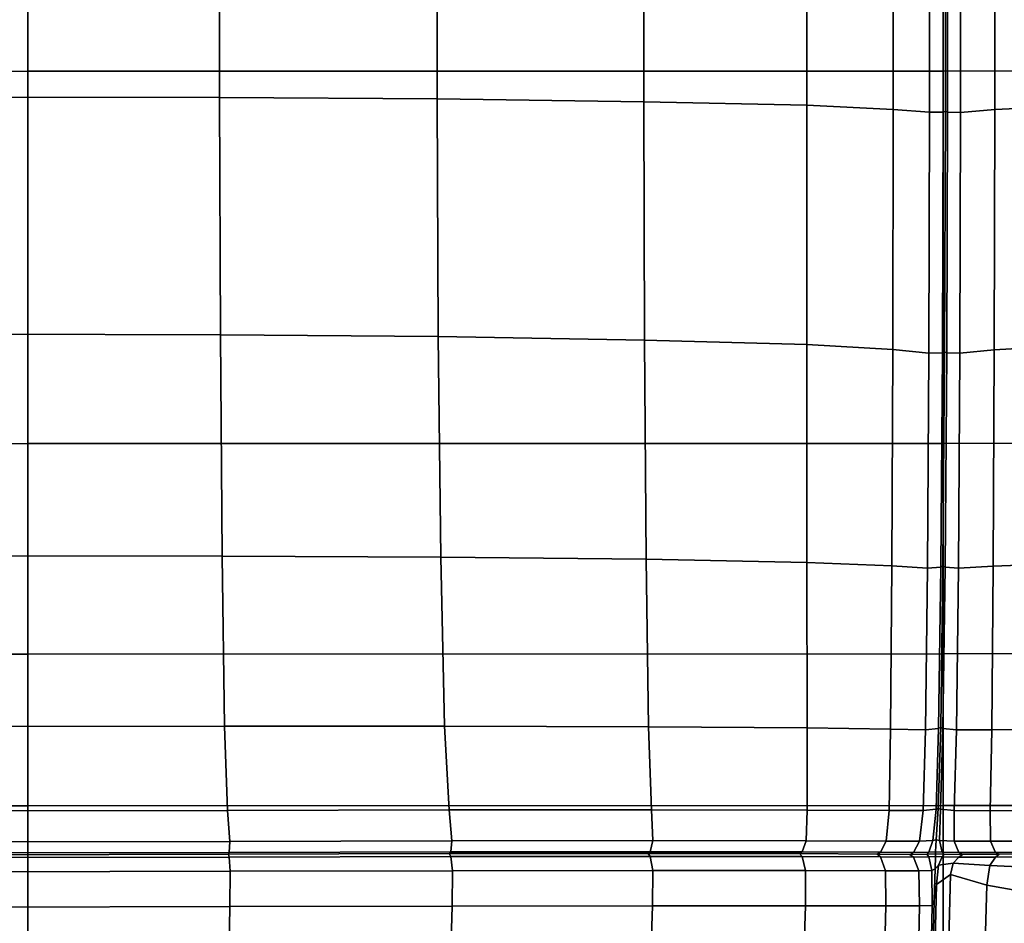
# Model space of a CAD drawing. Units: inches. Extents: x -42.1 to 42.1, y -19 to 23.6.
# Drawn here: x -13 to -6.3, y -12.9 to -6.8 of the extents above; entities that cross this region are included whole.
import ezdxf

# ---------------------------------------------------------------- set-up
doc = ezdxf.new("R2010")
doc.units = ezdxf.units.IN
doc.header["$MEASUREMENT"] = 0
doc.layers.add('SEAT-CUSHIONFABRIC', color=5, linetype='Continuous', plot=False)

msp = doc.modelspace()

# ---------------------------------------------------------------- linework, layer by layer
at = {"layer": 'SEAT-CUSHIONFABRIC'}
for points in [[(-12.933, -7.102, 1.0286), (-19.2464, -7.1024, 1.0277), (-19.2464, -3.8581, 1.0277), (-12.933, -3.8577, 1.0286)], [(-6.7205, -7.1007, 1.0313), (-12.933, -7.102, 1.0286), (-12.933, -3.8577, 1.0286), (-6.7205, -3.8563, 1.0313)], [(-0.4003, -7.0993, 1.034), (-6.7205, -7.1007, 1.0313), (-6.7205, -3.8563, 1.0313), (-0.4003, -3.855, 1.034)], [(-13.1951, -5.6296, 16.4406), (-13.1951, -7.2778, 16.3733), (-11.6317, -7.2798, 16.3276), (-11.6322, -5.6296, 16.3963)], [(-11.6322, -5.6296, 16.3963), (-11.6317, -7.2798, 16.3276), (-10.1558, -7.2899, 16.2124), (-10.1565, -5.632, 16.284)], [(-10.1558, -7.2899, 16.2124), (-8.7522, -7.3083, 16.0396), (-8.7526, -5.6372, 16.1151), (-10.1565, -5.632, 16.284)], [(-8.7522, -7.3083, 16.0396), (-7.6455, -7.3326, 15.8637), (-7.6454, -5.6448, 15.9435), (-8.7526, -5.6372, 16.1151)], [(-7.6455, -7.3326, 15.8637), (-7.0602, -7.3607, 15.7394), (-7.0597, -5.6544, 15.8231), (-7.6454, -5.6448, 15.9435)], [(-7.0602, -7.3607, 15.7394), (-6.8132, -7.3802, 15.6443), (-6.8124, -5.661, 15.7308), (-7.0597, -5.6544, 15.8231)], [(-6.8132, -7.3802, 15.6443), (-6.721, -7.379, 15.5559), (-6.7201, -5.6594, 15.6433), (-6.8124, -5.661, 15.7308)], [(-6.721, -7.379, 15.5559), (-6.706, -7.3733, 15.5134), (-6.705, -5.6565, 15.6009), (-6.7201, -5.6594, 15.6433)], [(-6.706, -7.3733, 15.5134), (-6.6905, -7.3792, 15.5559), (-6.6896, -5.6594, 15.6433), (-6.705, -5.6565, 15.6009)], [(-6.6905, -7.3792, 15.5559), (-6.6025, -7.3806, 15.6429), (-6.6017, -5.6611, 15.7297), (-6.6896, -5.6594, 15.6433)], [(-6.6025, -7.3806, 15.6429), (-6.3702, -7.3616, 15.7342), (-6.3695, -5.6545, 15.8188), (-6.6017, -5.6611, 15.7297)], [(-6.3702, -7.3616, 15.7342), (-5.7847, -7.3348, 15.8583), (-5.7841, -5.6454, 15.9394), (-6.3695, -5.6545, 15.8188)], [(-12.933, -9.6287, 1.0286), (-19.2464, -9.6292, 1.0277), (-19.2464, -7.1024, 1.0277), (-12.933, -7.102, 1.0286)], [(-6.7205, -9.6274, 1.0313), (-12.933, -9.6287, 1.0286), (-12.933, -7.102, 1.0286), (-6.7205, -7.1007, 1.0313)], [(-0.4003, -9.6261, 1.034), (-6.7205, -9.6274, 1.0313), (-6.7205, -7.1007, 1.0313), (-0.4003, -7.0993, 1.034)], [(-13.1951, -7.2778, 16.3733), (-13.1951, -8.8868, 16.2427), (-11.6263, -8.8895, 16.1919), (-11.6317, -7.2798, 16.3276)], [(-11.6317, -7.2798, 16.3276), (-11.6263, -8.8895, 16.1919), (-10.1477, -8.9023, 16.0631), (-10.1558, -7.2899, 16.2124)], [(-10.1477, -8.9023, 16.0631), (-8.7472, -8.9254, 15.8703), (-8.7522, -7.3083, 16.0396), (-10.1558, -7.2899, 16.2124)], [(-8.7472, -8.9254, 15.8703), (-7.6454, -8.9558, 15.6714), (-7.6455, -7.3326, 15.8637), (-8.7522, -7.3083, 16.0396)], [(-7.6454, -8.9558, 15.6714), (-7.0634, -8.9906, 15.5241), (-7.0602, -7.3607, 15.7394), (-7.6455, -7.3326, 15.8637)], [(-6.374, -8.9923, 15.5168), (-5.7885, -8.9592, 15.6632), (-5.7847, -7.3348, 15.8583), (-6.3702, -7.3616, 15.7342)], [(-7.0634, -8.9906, 15.5241), (-6.8181, -9.0145, 15.412), (-6.8132, -7.3802, 15.6443), (-7.0602, -7.3607, 15.7394)], [(-6.8181, -9.0145, 15.412), (-6.7265, -9.0124, 15.3185), (-6.721, -7.379, 15.5559), (-6.8132, -7.3802, 15.6443)], [(-6.7265, -9.0124, 15.3185), (-6.7115, -9.0049, 15.2764), (-6.706, -7.3733, 15.5134), (-6.721, -7.379, 15.5559)], [(-6.7115, -9.0049, 15.2764), (-6.696, -9.0126, 15.3183), (-6.6905, -7.3792, 15.5559), (-6.706, -7.3733, 15.5134)], [(-6.696, -9.0126, 15.3183), (-6.6076, -9.0153, 15.4099), (-6.6025, -7.3806, 15.6429), (-6.6905, -7.3792, 15.5559)], [(-6.6076, -9.0153, 15.4099), (-6.374, -8.9923, 15.5168), (-6.3702, -7.3616, 15.7342), (-6.6025, -7.3806, 15.6429)], [(-13.1951, -8.8868, 16.2427), (-13.1953, -10.3901, 16.0428), (-11.6146, -10.3912, 15.9823), (-11.6263, -8.8895, 16.1919)], [(-11.6263, -8.8895, 16.1919), (-11.6146, -10.3912, 15.9823), (-10.1303, -10.3986, 15.8278), (-10.1477, -8.9023, 16.0631)], [(-10.1303, -10.3986, 15.8278), (-8.7363, -10.4135, 15.5964), (-8.7472, -8.9254, 15.8703), (-10.1477, -8.9023, 16.0631)], [(-8.7363, -10.4135, 15.5964), (-7.6452, -10.4341, 15.3527), (-7.6454, -8.9558, 15.6714), (-8.7472, -8.9254, 15.8703)], [(-7.0634, -8.9906, 15.5241), (-7.6454, -8.9558, 15.6714), (-7.6452, -10.4341, 15.3527), (-7.0698, -10.4582, 15.1607)], [(-6.8181, -9.0145, 15.412), (-7.0634, -8.9906, 15.5241), (-7.0698, -10.4582, 15.1607), (-6.8279, -10.4734, 15.0155)], [(-6.7265, -9.0124, 15.3185), (-6.8181, -9.0145, 15.412), (-6.8279, -10.4734, 15.0155), (-6.7376, -10.4671, 14.9122)], [(-6.7115, -9.0049, 15.2764), (-6.7265, -9.0124, 15.3185), (-6.7376, -10.4671, 14.9122), (-6.7227, -10.4586, 14.8708)], [(-6.696, -9.0126, 15.3183), (-6.7115, -9.0049, 15.2764), (-6.7227, -10.4586, 14.8708), (-6.7071, -10.4674, 14.9117)], [(-6.6076, -9.0153, 15.4099), (-6.696, -9.0126, 15.3183), (-6.7071, -10.4674, 14.9117), (-6.6178, -10.4745, 15.0123)], [(-6.374, -8.9923, 15.5168), (-6.6076, -9.0153, 15.4099), (-6.6178, -10.4745, 15.0123), (-6.3817, -10.4609, 15.1501)], [(-5.7885, -8.9592, 15.6632), (-6.374, -8.9923, 15.5168), (-6.3817, -10.4609, 15.1501), (-5.7961, -10.4384, 15.3398)], [(-12.933, -9.6287, 1.0286), (-12.933, -11.056, 1.0286), (-19.2464, -11.0564, 1.0277), (-19.2464, -9.6292, 1.0277)], [(-6.7205, -11.0546, 1.0313), (-12.933, -11.056, 1.0286), (-12.933, -9.6287, 1.0286), (-6.7205, -9.6274, 1.0313)], [(-0.4003, -11.0533, 1.0339), (-6.7205, -11.0546, 1.0313), (-6.7205, -9.6274, 1.0313), (-0.4003, -9.6261, 1.034)], [(-13.1953, -10.3901, 16.0428), (-13.1954, -11.5478, 15.8593), (-11.5977, -11.5466, 15.7878), (-11.6146, -10.3912, 15.9823)], [(-11.6146, -10.3912, 15.9823), (-11.5977, -11.5466, 15.7878), (-10.1053, -11.5465, 15.6037), (-10.1303, -10.3986, 15.8278)], [(-10.1053, -11.5465, 15.6037), (-8.7205, -11.5504, 15.3282), (-8.7363, -10.4135, 15.5964), (-10.1303, -10.3986, 15.8278)], [(-8.7205, -11.5504, 15.3282), (-7.6445, -11.5573, 15.0305), (-7.6452, -10.4341, 15.3527), (-8.7363, -10.4135, 15.5964)], [(-7.0698, -10.4582, 15.1607), (-7.6452, -10.4341, 15.3527), (-7.6445, -11.5573, 15.0305), (-7.0783, -11.5665, 14.7798)], [(-6.8279, -10.4734, 15.0155), (-7.0698, -10.4582, 15.1607), (-7.0783, -11.5665, 14.7798), (-6.8412, -11.5701, 14.5893)], [(-6.7376, -10.4671, 14.9122), (-6.8279, -10.4734, 15.0155), (-6.8412, -11.5701, 14.5893), (-6.7525, -11.5604, 14.4725)], [(-6.7227, -10.4586, 14.8708), (-6.7376, -10.4671, 14.9122), (-6.7525, -11.5604, 14.4725), (-6.7376, -11.5523, 14.4324)], [(-6.7071, -10.4674, 14.9117), (-6.7227, -10.4586, 14.8708), (-6.7376, -11.5523, 14.4324), (-6.7221, -11.5607, 14.4719)], [(-6.6178, -10.4745, 15.0123), (-6.7071, -10.4674, 14.9117), (-6.7221, -11.5607, 14.4719), (-6.6315, -11.5712, 14.5852)], [(-6.3817, -10.4609, 15.1501), (-6.6178, -10.4745, 15.0123), (-6.6315, -11.5712, 14.5852), (-6.3918, -11.5695, 14.7666)], [(-5.7961, -10.4384, 15.3398), (-6.3817, -10.4609, 15.1501), (-6.3918, -11.5695, 14.7666), (-5.8061, -11.5616, 15.0138)], [(-12.933, -11.056, 1.0286), (-12.933, -12.0858, 1.0286), (-19.2464, -12.0862, 1.0277), (-19.2464, -11.0564, 1.0277)], [(-6.7205, -12.0845, 1.0313), (-12.933, -12.0858, 1.0286), (-12.933, -11.056, 1.0286), (-6.7205, -11.0546, 1.0313)], [(-0.4003, -12.0832, 1.0339), (-6.7205, -12.0845, 1.0313), (-6.7205, -11.0546, 1.0313), (-0.4003, -11.0533, 1.0339)], [(-11.5977, -11.5466, 15.7878), (-13.1954, -11.5478, 15.8593), (-13.1953, -12.1197, 15.7776), (-11.577, -12.1173, 15.6972)], [(-10.1053, -11.5465, 15.6037), (-11.5977, -11.5466, 15.7878), (-11.577, -12.1173, 15.6972), (-10.0744, -12.1139, 15.4884)], [(-10.0744, -12.1139, 15.4884), (-8.7009, -12.1135, 15.176), (-8.7205, -11.5504, 15.3282), (-10.1053, -11.5465, 15.6037)], [(-8.7009, -12.1135, 15.176), (-7.6432, -12.1152, 14.8278), (-7.6445, -11.5573, 15.0305), (-8.7205, -11.5504, 15.3282)], [(-7.0783, -11.5665, 14.7798), (-7.6445, -11.5573, 15.0305), (-7.6432, -12.1152, 14.8278), (-7.088, -12.1182, 14.5118)], [(-6.7376, -11.5523, 14.4324), (-6.7525, -11.5604, 14.4725), (-6.7695, -12.1098, 14.1354), (-6.7546, -12.1038, 14.097)], [(-6.7221, -11.5607, 14.4719), (-6.7376, -11.5523, 14.4324), (-6.7546, -12.1038, 14.097), (-6.7391, -12.1099, 14.1348)], [(-6.8412, -11.5701, 14.5893), (-7.0783, -11.5665, 14.7798), (-7.088, -12.1182, 14.5118), (-6.8564, -12.118, 14.2677)], [(-6.7525, -11.5604, 14.4725), (-6.8412, -11.5701, 14.5893), (-6.8564, -12.118, 14.2677), (-6.7695, -12.1098, 14.1354)], [(-6.6315, -11.5712, 14.5852), (-6.7221, -11.5607, 14.4719), (-6.7391, -12.1099, 14.1348), (-6.647, -12.1185, 14.2637)], [(-6.3918, -11.5695, 14.7666), (-6.6315, -11.5712, 14.5852), (-6.647, -12.1185, 14.2637), (-6.4026, -12.1201, 14.4987)], [(-5.8061, -11.5616, 15.0138), (-6.3918, -11.5695, 14.7666), (-6.4026, -12.1201, 14.4987), (-5.8169, -12.118, 14.8108)], [(-12.933, -13.4202, 1.0286), (-19.2464, -13.4207, 1.0277), (-19.2464, -12.0862, 1.0277), (-12.933, -12.0858, 1.0286)], [(-12.933, -13.4202, 1.0286), (-12.933, -12.0858, 1.0286), (-6.7205, -12.0845, 1.0313), (-6.7205, -13.4189, 1.0313)], [(-6.7205, -13.4189, 1.0313), (-6.7205, -12.0845, 1.0313), (-0.4003, -12.0832, 1.0339), (-0.4003, -13.4176, 1.0339)], [(-11.577, -12.1173, 15.6972), (-13.1953, -12.1197, 15.7776), (-13.1953, -12.3309, 15.7322), (-11.5628, -12.3278, 15.646)], [(-10.0744, -12.1139, 15.4884), (-11.577, -12.1173, 15.6972), (-11.5628, -12.3278, 15.646), (-10.0546, -12.3235, 15.4205)], [(-10.0546, -12.3235, 15.4205), (-8.692, -12.3225, 15.0827), (-8.7009, -12.1135, 15.176), (-10.0744, -12.1139, 15.4884)], [(-8.692, -12.3225, 15.0827), (-7.6511, -12.3236, 14.6991), (-7.6432, -12.1152, 14.8278), (-8.7009, -12.1135, 15.176)], [(-7.088, -12.1182, 14.5118), (-7.6432, -12.1152, 14.8278), (-7.6511, -12.3236, 14.6991), (-7.1075, -12.3257, 14.3357)], [(-6.8564, -12.118, 14.2677), (-7.088, -12.1182, 14.5118), (-7.1075, -12.3257, 14.3357), (-6.8808, -12.3258, 14.0533)], [(-6.7695, -12.1098, 14.1354), (-6.8564, -12.118, 14.2677), (-6.8808, -12.3258, 14.0533), (-6.7906, -12.3211, 13.9125)], [(-6.7546, -12.1038, 14.097), (-6.7695, -12.1098, 14.1354), (-6.7906, -12.3211, 13.9125), (-6.7682, -12.3176, 13.8772)], [(-6.7391, -12.1099, 14.1348), (-6.7546, -12.1038, 14.097), (-6.7682, -12.3176, 13.8772), (-6.7453, -12.3211, 13.9118)], [(-6.647, -12.1185, 14.2637), (-6.7391, -12.1099, 14.1348), (-6.7453, -12.3211, 13.9118), (-6.6472, -12.3259, 14.0496)], [(-6.4026, -12.1201, 14.4987), (-6.647, -12.1185, 14.2637), (-6.6472, -12.3259, 14.0496), (-6.3991, -12.3265, 14.3243)], [(-5.8169, -12.118, 14.8108), (-6.4026, -12.1201, 14.4987), (-6.3991, -12.3265, 14.3243), (-5.8159, -12.3251, 14.6842)], [(-11.5628, -12.3278, 15.646), (-13.1953, -12.3309, 15.7322), (-13.1953, -12.4061, 15.6576), (-11.5658, -12.4029, 15.5695)], [(-10.0546, -12.3235, 15.4205), (-11.5628, -12.3278, 15.646), (-11.5658, -12.4029, 15.5695), (-10.0624, -12.3985, 15.3383)], [(-10.0624, -12.3985, 15.3383), (-8.7084, -12.3974, 14.9916), (-8.692, -12.3225, 15.0827), (-10.0546, -12.3235, 15.4205)], [(-8.7084, -12.3974, 14.9916), (-7.6781, -12.3986, 14.5991), (-7.6511, -12.3236, 14.6991), (-8.692, -12.3225, 15.0827)], [(-7.1457, -12.4013, 14.2306), (-7.1075, -12.3257, 14.3357), (-7.6511, -12.3236, 14.6991), (-7.6781, -12.3986, 14.5991)], [(-6.9219, -12.4027, 13.9486), (-6.8808, -12.3258, 14.0533), (-7.1075, -12.3257, 14.3357), (-7.1457, -12.4013, 14.2306)], [(-6.8177, -12.4002, 13.8154), (-6.7906, -12.3211, 13.9125), (-6.8808, -12.3258, 14.0533), (-6.9219, -12.4027, 13.9486)], [(-6.773, -12.398, 13.7857), (-6.7682, -12.3176, 13.8772), (-6.7906, -12.3211, 13.9125), (-6.8177, -12.4002, 13.8154)], [(-6.7682, -12.3176, 13.8772), (-6.773, -12.398, 13.7857), (-6.7279, -12.4002, 13.8142), (-6.7453, -12.3211, 13.9118)], [(-6.7453, -12.3211, 13.9118), (-6.7279, -12.4002, 13.8142), (-6.6148, -12.4029, 13.9447), (-6.6472, -12.3259, 14.0496)], [(-6.3661, -12.4021, 14.2209), (-6.3991, -12.3265, 14.3243), (-6.6472, -12.3259, 14.0496), (-6.6148, -12.4029, 13.9447)], [(-5.7903, -12.4001, 14.5874), (-5.8159, -12.3251, 14.6842), (-6.3991, -12.3265, 14.3243), (-6.3661, -12.4021, 14.2209)], [(-11.5658, -12.4029, 15.5695), (-13.1953, -12.4061, 15.6576), (-13.1953, -12.4177, 15.6122), (-11.5717, -12.4145, 15.5241)], [(-11.5717, -12.4145, 15.5241), (-13.1953, -12.4177, 15.6122), (-13.1953, -12.4378, 15.6545), (-11.5663, -12.4345, 15.5665)], [(-10.0624, -12.3985, 15.3383), (-11.5658, -12.4029, 15.5695), (-11.5717, -12.4145, 15.5241), (-10.0734, -12.4101, 15.293)], [(-10.0734, -12.4101, 15.293), (-11.5717, -12.4145, 15.5241), (-11.5663, -12.4345, 15.5665), (-10.0632, -12.4301, 15.3356)], [(-10.0734, -12.4101, 15.293), (-8.7231, -12.4092, 14.9458), (-8.7084, -12.3974, 14.9916), (-10.0624, -12.3985, 15.3383)], [(-10.0632, -12.4301, 15.3356), (-8.709, -12.4291, 14.9886), (-8.7231, -12.4092, 14.9458), (-10.0734, -12.4101, 15.293)], [(-8.7231, -12.4092, 14.9458), (-7.6965, -12.4107, 14.5554), (-7.6781, -12.3986, 14.5991), (-8.7084, -12.3974, 14.9916)], [(-8.709, -12.4291, 14.9886), (-7.6784, -12.4305, 14.5959), (-7.6965, -12.4107, 14.5554), (-8.7231, -12.4092, 14.9458)], [(-7.1695, -12.4141, 14.195), (-7.1457, -12.4013, 14.2306), (-7.6781, -12.3986, 14.5991), (-7.6965, -12.4107, 14.5554)], [(-7.1459, -12.4332, 14.2274), (-7.1695, -12.4141, 14.195), (-7.6965, -12.4107, 14.5554), (-7.6784, -12.4305, 14.5959)], [(-6.9467, -12.4163, 13.9228), (-6.9219, -12.4027, 13.9486), (-7.1457, -12.4013, 14.2306), (-7.1695, -12.4141, 14.195)], [(-6.9221, -12.4347, 13.9454), (-6.9467, -12.4163, 13.9228), (-7.1695, -12.4141, 14.195), (-7.1459, -12.4332, 14.2274)], [(-6.8328, -12.4147, 13.7975), (-6.8177, -12.4002, 13.8154), (-6.9219, -12.4027, 13.9486), (-6.9467, -12.4163, 13.9228)], [(-6.8178, -12.4324, 13.8122), (-6.8328, -12.4147, 13.7975), (-6.9467, -12.4163, 13.9228), (-6.9221, -12.4347, 13.9454)], [(-6.7732, -12.4129, 13.7712), (-6.773, -12.398, 13.7857), (-6.8177, -12.4002, 13.8154), (-6.8328, -12.4147, 13.7975)], [(-6.7731, -12.4303, 13.7826), (-6.7732, -12.4129, 13.7712), (-6.8328, -12.4147, 13.7975), (-6.8178, -12.4324, 13.8122)], [(-6.773, -12.398, 13.7857), (-6.7732, -12.4129, 13.7712), (-6.7133, -12.4148, 13.796), (-6.7279, -12.4002, 13.8142)], [(-6.7732, -12.4129, 13.7712), (-6.7731, -12.4303, 13.7826), (-6.728, -12.4324, 13.8111), (-6.7133, -12.4148, 13.796)], [(-6.7133, -12.4148, 13.796), (-6.728, -12.4324, 13.8111), (-6.6147, -12.4349, 13.9418), (-6.5905, -12.4168, 13.9188)], [(-6.7279, -12.4002, 13.8142), (-6.7133, -12.4148, 13.796), (-6.5905, -12.4168, 13.9188), (-6.6148, -12.4029, 13.9447)], [(-6.342, -12.4152, 14.1864), (-6.3661, -12.4021, 14.2209), (-6.6148, -12.4029, 13.9447), (-6.5905, -12.4168, 13.9188)], [(-6.3653, -12.434, 14.2186), (-6.342, -12.4152, 14.1864), (-6.5905, -12.4168, 13.9188), (-6.6147, -12.4349, 13.9418)], [(-5.7709, -12.4125, 14.546), (-5.7903, -12.4001, 14.5874), (-6.3661, -12.4021, 14.2209), (-6.342, -12.4152, 14.1864)], [(-5.7889, -12.4318, 14.5855), (-5.7709, -12.4125, 14.546), (-6.342, -12.4152, 14.1864), (-6.3653, -12.434, 14.2186)], [(-11.5663, -12.4345, 15.5665), (-13.1953, -12.4378, 15.6545), (-13.1954, -12.5339, 15.7409), (-11.5595, -12.5306, 15.6546)], [(-10.0632, -12.4301, 15.3356), (-11.5663, -12.4345, 15.5665), (-11.5595, -12.5306, 15.6546), (-10.0502, -12.5262, 15.4277)], [(-10.0502, -12.5262, 15.4277), (-8.691, -12.5251, 15.0868), (-8.709, -12.4291, 14.9886), (-10.0632, -12.4301, 15.3356)], [(-8.691, -12.5251, 15.0868), (-7.6545, -12.526, 14.6976), (-7.6784, -12.4305, 14.5959), (-8.709, -12.4291, 14.9886)], [(-7.113, -12.5275, 14.3259), (-7.1459, -12.4332, 14.2274), (-7.6784, -12.4305, 14.5959), (-7.6545, -12.526, 14.6976)], [(-6.8872, -12.5276, 14.0362), (-6.9221, -12.4347, 13.9454), (-7.1459, -12.4332, 14.2274), (-7.113, -12.5275, 14.3259)], [(-6.7974, -12.5243, 13.8935), (-6.8178, -12.4324, 13.8122), (-6.9221, -12.4347, 13.9454), (-6.8872, -12.5276, 14.0362)], [(-6.7752, -12.513, 13.8529), (-6.7731, -12.4303, 13.7826), (-6.8178, -12.4324, 13.8122), (-6.7974, -12.5243, 13.8935)], [(-6.7653, -12.6205, 13.9809), (-6.7521, -12.489, 13.8694), (-6.7752, -12.513, 13.8529), (-6.7819, -12.7242, 14.0153)], [(-6.7731, -12.4303, 13.7826), (-6.7752, -12.513, 13.8529), (-6.7521, -12.489, 13.8694), (-6.728, -12.4324, 13.8111)], [(-6.6712, -12.5528, 14.0717), (-6.6531, -12.4745, 13.9979), (-6.7521, -12.489, 13.8694), (-6.7653, -12.6205, 13.9809)], [(-6.728, -12.4324, 13.8111), (-6.7521, -12.489, 13.8694), (-6.6531, -12.4745, 13.9979), (-6.6147, -12.4349, 13.9418)], [(-6.4239, -12.6235, 14.3869), (-6.4035, -12.4922, 14.2933), (-6.6531, -12.4745, 13.9979), (-6.6712, -12.5528, 14.0717)], [(-6.4035, -12.4922, 14.2933), (-6.3653, -12.434, 14.2186), (-6.6147, -12.4349, 13.9418), (-6.6531, -12.4745, 13.9979)], [(-5.8377, -12.7288, 14.8049), (-5.8194, -12.5175, 14.6803), (-6.4035, -12.4922, 14.2933), (-6.4239, -12.6235, 14.3869)], [(-5.8194, -12.5175, 14.6803), (-5.7889, -12.4318, 14.5855), (-6.3653, -12.434, 14.2186), (-6.4035, -12.4922, 14.2933)], [(-11.5595, -12.5306, 15.6546), (-13.1954, -12.5339, 15.7409), (-13.1958, -12.7735, 15.8277), (-11.5614, -12.7704, 15.7464)], [(-10.0502, -12.5262, 15.4277), (-11.5595, -12.5306, 15.6546), (-11.5614, -12.7704, 15.7464), (-10.0531, -12.7662, 15.5314)], [(-10.0531, -12.7662, 15.5314), (-8.694, -12.765, 15.2071), (-8.691, -12.5251, 15.0868), (-10.0502, -12.5262, 15.4277)], [(-8.694, -12.765, 15.2071), (-7.6555, -12.7653, 14.838), (-7.6545, -12.526, 14.6976), (-8.691, -12.5251, 15.0868)], [(-7.113, -12.5275, 14.3259), (-7.6545, -12.526, 14.6976), (-7.6555, -12.7653, 14.838), (-7.1093, -12.7655, 14.4884)], [(-6.8872, -12.5276, 14.0362), (-7.113, -12.5275, 14.3259), (-7.1093, -12.7655, 14.4884), (-6.881, -12.7645, 14.2153)], [(-6.7961, -12.7615, 14.0755), (-6.7974, -12.5243, 13.8935), (-6.8872, -12.5276, 14.0362), (-6.881, -12.7645, 14.2153)], [(-6.7819, -12.7242, 14.0153), (-6.7752, -12.513, 13.8529), (-6.7974, -12.5243, 13.8935), (-6.7961, -12.7615, 14.0755)], [(-6.6829, -12.9932, 14.3002), (-6.6712, -12.5528, 14.0717), (-6.7653, -12.6205, 13.9809), (-6.7764, -13.0964, 14.2441)], [(-6.4391, -13.0992, 14.6034), (-6.4239, -12.6235, 14.3869), (-6.6712, -12.5528, 14.0717), (-6.6829, -12.9932, 14.3002)], [(-6.7764, -13.0964, 14.2441), (-6.7653, -12.6205, 13.9809), (-6.7819, -12.7242, 14.0153), (-6.7934, -13.2532, 14.3133)], [(-5.852, -13.2578, 15.0109), (-5.8377, -12.7288, 14.8049), (-6.4239, -12.6235, 14.3869), (-6.4391, -13.0992, 14.6034)], [(-6.8075, -13.3079, 14.3858), (-6.7961, -12.7615, 14.0755), (-6.881, -12.7645, 14.2153), (-6.8931, -13.311, 14.5134)], [(-6.7934, -13.2532, 14.3133), (-6.7819, -12.7242, 14.0153), (-6.7961, -12.7615, 14.0755), (-6.8075, -13.3079, 14.3858)], [(-11.5614, -12.7704, 15.7464), (-13.1958, -12.7735, 15.8277), (-13.1965, -13.3211, 15.9395), (-11.5704, -13.3184, 15.8675)], [(-10.0531, -12.7662, 15.5314), (-11.5614, -12.7704, 15.7464), (-11.5704, -13.3184, 15.8675), (-10.0686, -13.3147, 15.6745)], [(-10.0686, -13.3147, 15.6745), (-8.7124, -13.3138, 15.3808), (-8.694, -12.765, 15.2071), (-10.0531, -12.7662, 15.5314)], [(-8.7124, -13.3138, 15.3808), (-7.6738, -13.3137, 15.0505), (-7.6555, -12.7653, 14.838), (-8.694, -12.765, 15.2071)], [(-7.1093, -12.7655, 14.4884), (-7.6555, -12.7653, 14.838), (-7.6738, -13.3137, 15.0505), (-7.1246, -13.3128, 14.7482)], [(-6.881, -12.7645, 14.2153), (-7.1093, -12.7655, 14.4884), (-7.1246, -13.3128, 14.7482), (-6.8931, -13.311, 14.5134)]]:
    msp.add_3dface(points, dxfattribs=at)

doc.saveas('drawing.dxf')
